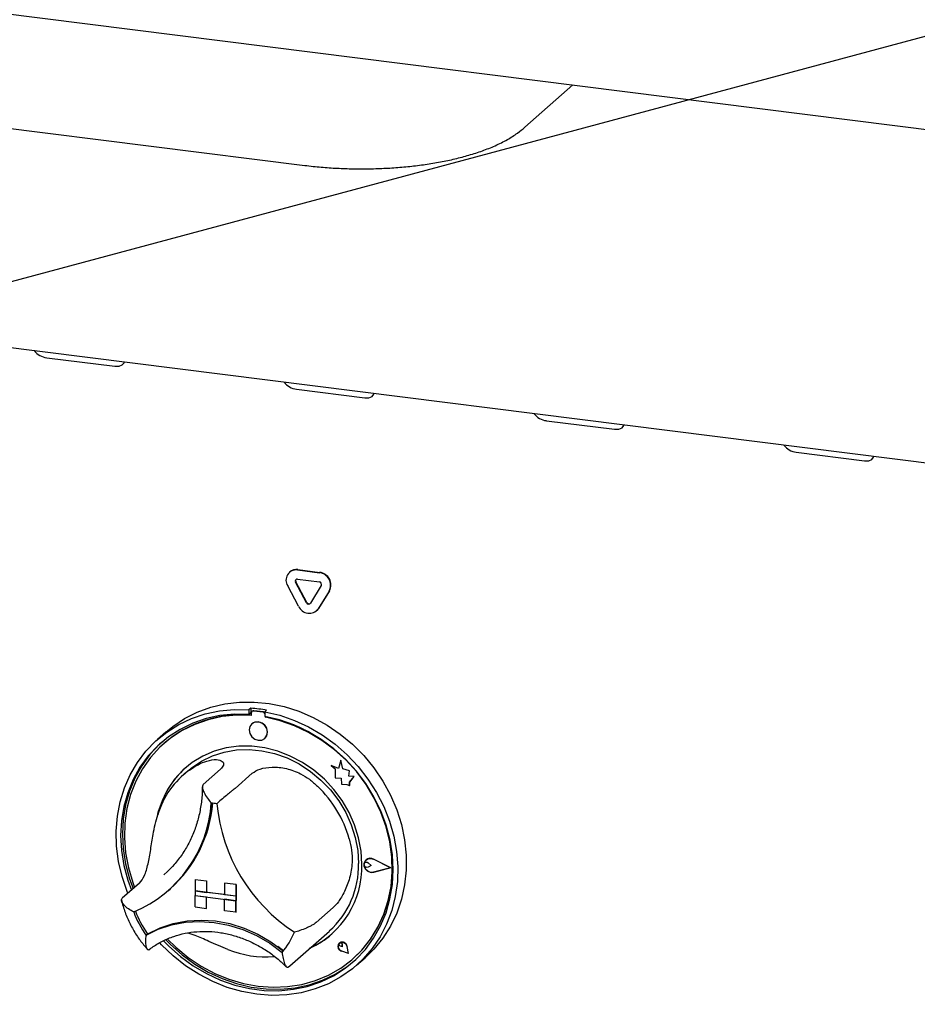
# Paper-space layout 'Layout1' of a CAD drawing. Extents: x 5 to 415, y 5 to 292.
# Drawn here: x 291 to 306, y 171 to 187 of the extents above; entities that cross this region are included whole.
import ezdxf

# ---------------------------------------------------------------- set-up
doc = ezdxf.new("R2010")
doc.units = 0
doc.layers.add('BEMAßUNG', color=96, linetype='CONTINUOUS')
doc.layers.add('SLD-0', color=179, linetype='CONTINUOUS')

psp = doc.layouts.get("Layout1")

# ---------------------------------------------------------------- linework, layer by layer
at = {"layer": 'BEMAßUNG'}
psp.add_line((315.112, 189.369), (269.183, 177.033), dxfattribs=at)
at = {"layer": 'SLD-0', "color": 179, "linetype": 'CONTINUOUS'}
for p, q in [((270.236, 189.85), (374.564, 176.705)), ((279.123, 186.847), (295.661, 184.763)), ((299.285, 185.393), (300.075, 186.09)), ((280.821, 183.019), (376.718, 170.937)), ((291.409, 181.593), (292.531, 181.452)), ((292.531, 181.452), (292.6, 181.453)), ((292.6, 181.453), (292.653, 181.474)), ((292.653, 181.474), (292.682, 181.511)), ((292.682, 181.511), (292.685, 181.524)), ((295.525, 181.074), (296.647, 180.933)), ((296.716, 180.934), (296.769, 180.955)), ((296.769, 180.955), (296.798, 180.993)), ((296.798, 180.993), (296.801, 181.006)), ((296.647, 180.933), (296.716, 180.934)), ((299.64, 180.556), (300.763, 180.415)), ((300.885, 180.437), (300.914, 180.474)), ((300.914, 180.474), (300.917, 180.487)), ((300.763, 180.415), (300.832, 180.416)), ((300.832, 180.416), (300.885, 180.437)), ((303.756, 180.037), (304.879, 179.896)), ((304.879, 179.896), (304.948, 179.897)), ((304.948, 179.897), (305.001, 179.918)), ((305.001, 179.918), (305.03, 179.956)), ((305.03, 179.956), (305.033, 179.968)), ((295.414, 178.063), (295.408, 178.058)), ((295.54, 178.096), (295.9, 178.051)), ((295.546, 178.101), (295.905, 178.056)), ((295.688, 177.556), (295.508, 177.893)), ((295.693, 177.561), (295.513, 177.898)), ((295.54, 177.945), (295.9, 177.9)), ((295.558, 177.497), (295.378, 177.834)), ((295.932, 177.839), (295.752, 177.548)), ((296.062, 177.748), (295.882, 177.456)), ((296.067, 177.753), (295.888, 177.461)), ((295.852, 177.421), (295.858, 177.426)), ((295.888, 177.461), (295.858, 177.426)), ((294.343, 175.888), (294.583, 175.917)), ((294.583, 175.917), (294.828, 175.919)), ((294.828, 175.919), (295.075, 175.894)), ((293.679, 175.646), (293.889, 175.752)), ((293.889, 175.752), (294.111, 175.833)), ((294.02, 175.722), (294.254, 175.772)), ((294.111, 175.833), (294.343, 175.888)), ((294.254, 175.772), (294.495, 175.795)), ((294.495, 175.795), (294.74, 175.791)), ((294.769, 175.816), (294.74, 175.791)), ((294.74, 175.791), (294.74, 175.715)), ((294.769, 175.816), (294.769, 175.74)), ((294.795, 175.768), (294.789, 175.763)), ((294.973, 175.751), (294.815, 175.77)), ((294.978, 175.756), (294.821, 175.775)), ((295.031, 175.783), (295.002, 175.758)), ((295.002, 175.758), (295.248, 175.7)), ((295.002, 175.758), (295.002, 175.682)), ((295.075, 175.894), (295.321, 175.843)), ((295.321, 175.843), (295.563, 175.767)), ((295.563, 175.767), (295.8, 175.665)), ((293.485, 175.517), (293.679, 175.646)), ((293.584, 175.547), (293.796, 175.647)), ((293.796, 175.647), (294.02, 175.722)), ((294.033, 175.645), (293.813, 175.569)), ((294.068, 175.627), (293.848, 175.551)), ((294.262, 175.695), (294.033, 175.645)), ((294.298, 175.678), (294.068, 175.627)), ((294.499, 175.718), (294.262, 175.695)), ((294.536, 175.701), (294.298, 175.678)), ((294.74, 175.715), (294.499, 175.718)), ((294.778, 175.697), (294.536, 175.701)), ((294.769, 175.74), (294.74, 175.715)), ((294.778, 175.737), (294.778, 175.697)), ((294.894, 175.59), (294.836, 175.586)), ((294.951, 175.572), (294.894, 175.59)), ((295.244, 175.625), (295.002, 175.682)), ((295.01, 175.667), (295.01, 175.681)), ((295.01, 175.667), (295.016, 175.672)), ((295.252, 175.61), (295.01, 175.667)), ((295.016, 175.672), (295.016, 175.68)), ((295.48, 175.541), (295.244, 175.625)), ((295.248, 175.7), (295.488, 175.616)), ((295.49, 175.527), (295.252, 175.61)), ((295.488, 175.616), (295.722, 175.508)), ((295.8, 175.665), (296.027, 175.54)), ((293.372, 175.425), (293.485, 175.517)), ((293.386, 175.423), (293.584, 175.547)), ((293.605, 175.468), (293.412, 175.344)), ((293.64, 175.449), (293.448, 175.323)), ((293.813, 175.569), (293.605, 175.468)), ((293.848, 175.551), (293.64, 175.449)), ((294.755, 175.515), (294.744, 175.458)), ((294.744, 175.458), (294.755, 175.399)), ((294.788, 175.56), (294.755, 175.515)), ((294.836, 175.586), (294.788, 175.56)), ((294.788, 175.56), (294.788, 175.56)), ((295, 175.533), (294.951, 175.572)), ((295.032, 175.48), (295, 175.533)), ((295.043, 175.421), (295.032, 175.48)), ((295.71, 175.433), (295.48, 175.541)), ((295.72, 175.419), (295.49, 175.527)), ((295.93, 175.302), (295.71, 175.433)), ((295.722, 175.508), (295.947, 175.376)), ((296.027, 175.54), (296.243, 175.392)), ((293.043, 175.11), (293.205, 175.277)), ((293.205, 175.277), (293.386, 175.423)), ((293.372, 175.425), (293.231, 175.3)), ((293.412, 175.344), (293.237, 175.197)), ((293.448, 175.323), (293.273, 175.174)), ((294.755, 175.399), (294.788, 175.346)), ((294.788, 175.346), (294.836, 175.307)), ((294.836, 175.307), (294.894, 175.289)), ((294.894, 175.289), (294.951, 175.293)), ((294.951, 175.293), (295, 175.32)), ((295, 175.32), (295.032, 175.364)), ((295, 175.32), (295, 175.32)), ((295.032, 175.364), (295.043, 175.421)), ((295.94, 175.287), (295.72, 175.419)), ((296.138, 175.149), (295.93, 175.302)), ((296.148, 175.133), (295.94, 175.287)), ((295.947, 175.376), (296.159, 175.223)), ((296.243, 175.392), (296.445, 175.223)), ((292.902, 174.924), (293.043, 175.11)), ((293.237, 175.197), (293.08, 175.03)), ((293.265, 175.222), (293.108, 175.055)), ((293.273, 175.174), (293.118, 175.005)), ((293.298, 175.252), (293.265, 175.222)), ((293.339, 175.235), (293.333, 175.23)), ((294.168, 175.108), (293.98, 175.027)), ((294.367, 175.162), (294.168, 175.108)), ((294.331, 175.094), (294.533, 175.129)), ((294.574, 175.189), (294.367, 175.162)), ((294.533, 175.129), (294.742, 175.137)), ((294.787, 175.19), (294.574, 175.189)), ((294.742, 175.137), (294.952, 175.117)), ((295.001, 175.163), (294.787, 175.19)), ((294.952, 175.117), (295.162, 175.07)), ((295.214, 175.109), (295.001, 175.163)), ((295.421, 175.029), (295.214, 175.109)), ((296.33, 174.976), (296.138, 175.149)), ((296.341, 174.959), (296.148, 175.133)), ((296.159, 175.223), (296.357, 175.049)), ((296.445, 175.223), (296.631, 175.036)), ((293.08, 175.03), (292.944, 174.844)), ((293.108, 175.055), (292.973, 174.869)), ((293.118, 175.005), (292.984, 174.816)), ((293.793, 174.833), (293.958, 174.945)), ((293.98, 175.027), (293.806, 174.922)), ((293.958, 174.945), (294.138, 175.032)), ((294.138, 175.032), (294.331, 175.094)), ((295.162, 175.07), (295.368, 174.997)), ((295.368, 174.997), (295.566, 174.898)), ((295.62, 174.924), (295.421, 175.029)), ((296.252, 174.959), (296.216, 174.826)), ((296.288, 174.816), (296.252, 174.959)), ((296.288, 174.816), (296.252, 174.959)), ((296.252, 174.959), (296.252, 174.959)), ((296.506, 174.785), (296.33, 174.976)), ((296.515, 174.766), (296.341, 174.959)), ((296.357, 175.049), (296.537, 174.857)), ((296.631, 175.036), (296.799, 174.832)), ((292.783, 174.721), (292.902, 174.924)), ((292.944, 174.844), (292.831, 174.642)), ((292.973, 174.869), (292.86, 174.666)), ((292.984, 174.816), (292.874, 174.612)), ((293.65, 174.794), (293.514, 174.645)), ((293.806, 174.922), (293.65, 174.794)), ((293.736, 174.785), (293.651, 174.71)), ((293.736, 174.785), (293.793, 174.833)), ((294.27, 174.812), (293.987, 174.562)), ((295.566, 174.898), (295.753, 174.776)), ((295.808, 174.797), (295.62, 174.924)), ((295.753, 174.776), (295.926, 174.633)), ((295.982, 174.648), (295.808, 174.797)), ((296.216, 174.826), (296.095, 174.874)), ((296.095, 174.874), (296.161, 174.816)), ((296.216, 174.826), (296.095, 174.874)), ((296.095, 174.874), (296.095, 174.874)), ((296.161, 174.816), (296.161, 174.672)), ((296.397, 174.786), (296.288, 174.816)), ((296.397, 174.785), (296.288, 174.816)), ((296.288, 174.816), (296.288, 174.816)), ((296.383, 174.697), (296.397, 174.785)), ((296.384, 174.697), (296.397, 174.786)), ((296.397, 174.785), (296.397, 174.786)), ((296.663, 174.578), (296.506, 174.785)), ((296.537, 174.857), (296.699, 174.649)), ((296.799, 174.832), (296.946, 174.614)), ((292.688, 174.504), (292.783, 174.721)), ((292.831, 174.642), (292.742, 174.425)), ((292.86, 174.666), (292.77, 174.45)), ((293.514, 174.645), (293.399, 174.477)), ((294.794, 174.746), (294.511, 174.496)), ((295.926, 174.633), (296.082, 174.47)), ((296.138, 174.48), (295.982, 174.648)), ((296.161, 174.672), (296.261, 174.665)), ((296.261, 174.665), (296.266, 174.567)), ((296.473, 174.691), (296.383, 174.697)), ((296.383, 174.697), (296.384, 174.697)), ((296.473, 174.691), (296.384, 174.697)), ((296.398, 174.6), (296.473, 174.691)), ((296.399, 174.6), (296.473, 174.691)), ((296.473, 174.691), (296.473, 174.691)), ((296.67, 174.557), (296.515, 174.766)), ((296.699, 174.649), (296.841, 174.428)), ((292.617, 174.275), (292.688, 174.504)), ((292.874, 174.612), (292.788, 174.393)), ((293.399, 174.477), (293.308, 174.293)), ((296.082, 174.47), (296.219, 174.291)), ((296.274, 174.297), (296.138, 174.48)), ((296.266, 174.567), (296.35, 174.562)), ((296.35, 174.562), (296.398, 174.543)), ((296.398, 174.543), (296.398, 174.6)), ((296.398, 174.6), (296.399, 174.6)), ((296.398, 174.543), (296.399, 174.543)), ((296.399, 174.543), (296.399, 174.6)), ((296.798, 174.358), (296.663, 174.578)), ((296.804, 174.335), (296.67, 174.557)), ((296.946, 174.614), (297.071, 174.384)), ((292.742, 174.425), (292.678, 174.197)), ((292.77, 174.45), (292.706, 174.222)), ((292.788, 174.393), (292.728, 174.163)), ((293.308, 174.293), (293.241, 174.096)), ((296.219, 174.291), (296.334, 174.099)), ((296.389, 174.1), (296.274, 174.297)), ((296.911, 174.127), (296.798, 174.358)), ((296.914, 174.103), (296.804, 174.335)), ((296.841, 174.428), (296.96, 174.195)), ((297.071, 174.384), (297.173, 174.144)), ((292.572, 174.036), (292.617, 174.275)), ((292.678, 174.197), (292.639, 173.961)), ((292.706, 174.222), (292.667, 173.986)), ((292.728, 174.163), (292.694, 173.924)), ((297.001, 173.889), (296.911, 174.127)), ((296.96, 174.195), (297.055, 173.954)), ((297.173, 174.144), (297.251, 173.898)), ((292.552, 173.791), (292.572, 174.036)), ((292.667, 173.986), (292.655, 173.743)), ((293.241, 174.096), (293.221, 174.011)), ((296.334, 174.099), (296.426, 173.895)), ((296.48, 173.893), (296.389, 174.1)), ((297, 173.862), (296.914, 174.103)), ((296.92, 174.108), (296.915, 174.12)), ((297.006, 173.867), (296.92, 174.108)), ((292.639, 173.961), (292.626, 173.718)), ((292.694, 173.924), (292.687, 173.68)), ((296.426, 173.895), (296.492, 173.685)), ((296.547, 173.679), (296.48, 173.893)), ((297.06, 173.617), (297, 173.862)), ((297.065, 173.645), (297.001, 173.889)), ((297.066, 173.622), (297.006, 173.867)), ((297.055, 173.954), (297.126, 173.707)), ((297.251, 173.898), (297.303, 173.648)), ((292.559, 173.541), (292.552, 173.791)), ((292.626, 173.718), (292.64, 173.472)), ((292.655, 173.743), (292.668, 173.497)), ((292.687, 173.68), (292.707, 173.433)), ((296.492, 173.685), (296.532, 173.471)), ((296.587, 173.462), (296.547, 173.679)), ((297.104, 173.398), (297.065, 173.645)), ((297.126, 173.707), (297.171, 173.456)), ((297.303, 173.648), (297.329, 173.397)), ((292.592, 173.291), (292.559, 173.541)), ((292.668, 173.497), (292.708, 173.251)), ((297.094, 173.37), (297.06, 173.617)), ((297.099, 173.375), (297.066, 173.622)), ((292.64, 173.472), (292.68, 173.226)), ((292.707, 173.433), (292.753, 173.186)), ((296.532, 173.471), (296.546, 173.258)), ((296.6, 173.245), (296.587, 173.462)), ((296.658, 173.308), (296.696, 173.336)), ((296.66, 173.306), (296.697, 173.333)), ((296.669, 173.319), (296.669, 173.319)), ((296.671, 173.317), (296.671, 173.317)), ((296.696, 173.336), (296.743, 173.343)), ((296.697, 173.333), (296.744, 173.341)), ((296.743, 173.343), (296.792, 173.33)), ((296.744, 173.341), (296.792, 173.328)), ((297.078, 173.185), (296.792, 173.33)), ((297.071, 173.185), (296.792, 173.328)), ((297.078, 173.185), (296.793, 173.33)), ((297.101, 173.123), (297.094, 173.37)), ((297.107, 173.128), (297.099, 173.375)), ((297.116, 173.152), (297.104, 173.398)), ((297.171, 173.456), (297.191, 173.206)), ((297.329, 173.397), (297.329, 173.148)), ((292.651, 173.042), (292.592, 173.291)), ((292.68, 173.226), (292.745, 172.982)), ((292.708, 173.251), (292.773, 173.007)), ((292.753, 173.186), (292.826, 172.942)), ((296.638, 173.265), (296.658, 173.308)), ((296.638, 173.215), (296.638, 173.265)), ((296.638, 173.248), (296.644, 173.262)), ((296.638, 173.232), (296.638, 173.248)), ((296.644, 173.216), (296.638, 173.232)), ((296.658, 173.167), (296.638, 173.215)), ((296.64, 173.264), (296.66, 173.306)), ((296.64, 173.215), (296.64, 173.264)), ((296.66, 173.168), (296.64, 173.215)), ((296.644, 173.262), (296.656, 173.272)), ((296.656, 173.203), (296.644, 173.216)), ((296.65, 173.268), (296.649, 173.268)), ((296.656, 173.272), (296.671, 173.277)), ((296.671, 173.195), (296.656, 173.203)), ((296.696, 173.13), (296.658, 173.167)), ((296.697, 173.132), (296.66, 173.168)), ((296.671, 173.277), (296.687, 173.274)), ((296.687, 173.193), (296.671, 173.195)), ((296.687, 173.274), (296.702, 173.266)), ((296.702, 173.198), (296.687, 173.193)), ((296.751, 173.226), (296.702, 173.266)), ((296.751, 173.226), (296.702, 173.266)), ((296.751, 173.226), (296.702, 173.198)), ((296.751, 173.226), (296.751, 173.226)), ((297.078, 173.185), (296.792, 173.111)), ((297.071, 173.185), (296.792, 173.113)), ((297.071, 173.185), (296.792, 173.114)), ((297.078, 173.185), (297.078, 173.185)), ((297.191, 173.206), (297.184, 172.959)), ((292.735, 172.797), (292.651, 173.042)), ((292.773, 173.007), (292.832, 172.844)), ((293.34, 173.07), (293.399, 173.124)), ((293.853, 172.994), (293.853, 172.806)), ((293.853, 172.994), (294.04, 172.971)), ((293.853, 172.994), (293.853, 172.994)), ((293.853, 172.994), (294.04, 172.971)), ((296.743, 173.11), (296.696, 173.13)), ((296.744, 173.112), (296.697, 173.132)), ((296.792, 173.111), (296.743, 173.11)), ((296.792, 173.113), (296.744, 173.112)), ((297.081, 172.881), (297.101, 173.123)), ((297.087, 172.886), (297.107, 173.128)), ((297.103, 172.91), (297.116, 173.152)), ((297.329, 173.148), (297.303, 172.904)), ((292.936, 172.935), (292.653, 172.686)), ((292.745, 172.982), (292.804, 172.819)), ((292.826, 172.942), (292.855, 172.864)), ((293.414, 172.815), (293.44, 172.837)), ((294.04, 172.971), (294.04, 172.782)), ((294.04, 172.971), (294.04, 172.971)), ((294.04, 172.971), (294.04, 172.782)), ((294.526, 172.909), (294.339, 172.933)), ((294.339, 172.933), (294.339, 172.933)), ((294.527, 172.91), (294.339, 172.933)), ((294.339, 172.933), (294.339, 172.744)), ((294.526, 172.909), (294.527, 172.91)), ((294.526, 172.909), (294.526, 172.721)), ((294.527, 172.91), (294.527, 172.721)), ((297.035, 172.646), (297.081, 172.881)), ((297.04, 172.651), (297.087, 172.886)), ((297.063, 172.673), (297.103, 172.91)), ((297.184, 172.959), (297.15, 172.716)), ((297.303, 172.904), (297.251, 172.668)), ((292.747, 172.769), (292.735, 172.797)), ((293.853, 172.806), (294.04, 172.782)), ((293.853, 172.806), (293.853, 172.73)), ((294.526, 172.721), (293.853, 172.806)), ((293.853, 172.73), (294.04, 172.707)), ((293.853, 172.542), (293.853, 172.73)), ((293.853, 172.73), (294.526, 172.645)), ((294.04, 172.782), (294.04, 172.782)), ((294.339, 172.745), (294.04, 172.782)), ((294.04, 172.518), (294.04, 172.707)), ((294.04, 172.518), (294.04, 172.707)), ((294.526, 172.721), (294.339, 172.744)), ((294.526, 172.645), (294.339, 172.669)), ((294.339, 172.48), (294.339, 172.669)), ((294.526, 172.721), (294.527, 172.721)), ((294.526, 172.721), (294.526, 172.645)), ((294.527, 172.721), (294.527, 172.646)), ((296.998, 172.446), (297.063, 172.673)), ((297.15, 172.716), (297.092, 172.482)), ((297.251, 172.668), (297.173, 172.441)), ((293.853, 172.542), (294.04, 172.518)), ((294.04, 172.518), (294.04, 172.518)), ((294.526, 172.645), (294.527, 172.646)), ((294.526, 172.457), (294.526, 172.645)), ((294.527, 172.457), (294.527, 172.646)), ((296.128, 172.533), (295.845, 172.284)), ((296.962, 172.421), (297.035, 172.646)), ((296.968, 172.426), (297.04, 172.651)), ((294.526, 172.457), (294.339, 172.48)), ((294.526, 172.457), (294.527, 172.457)), ((296.865, 172.209), (296.962, 172.421)), ((296.87, 172.214), (296.968, 172.426)), ((296.907, 172.23), (296.998, 172.446)), ((297.092, 172.482), (297.008, 172.259)), ((297.173, 172.441), (297.071, 172.227)), ((293.075, 172.101), (293.278, 172.199)), ((293.247, 172.175), (293.464, 172.247)), ((293.278, 172.199), (293.494, 172.27)), ((293.464, 172.247), (293.692, 172.29)), ((293.494, 172.27), (293.72, 172.313)), ((293.692, 172.29), (293.926, 172.304)), ((293.72, 172.313), (293.953, 172.326)), ((293.926, 172.304), (294.164, 172.288)), ((293.953, 172.326), (294.19, 172.311)), ((294.164, 172.288), (294.402, 172.244)), ((294.19, 172.311), (294.426, 172.267)), ((294.402, 172.244), (294.637, 172.171)), ((294.426, 172.267), (294.659, 172.194)), ((294.659, 172.194), (294.886, 172.095)), ((296.743, 172.012), (296.865, 172.209)), ((296.749, 172.017), (296.87, 172.214)), ((296.793, 172.029), (296.907, 172.23)), ((297.008, 172.259), (296.899, 172.049)), ((297.071, 172.227), (296.946, 172.029)), ((293.044, 172.075), (293.247, 172.175)), ((293.072, 172.1), (293.044, 172.075)), ((294.637, 172.171), (294.864, 172.07)), ((294.864, 172.07), (295.081, 171.944)), ((294.886, 172.095), (295.102, 171.969)), ((295.413, 171.571), (296.064, 172.145)), ((296.657, 171.843), (296.793, 172.029)), ((296.899, 172.049), (296.768, 171.855)), ((296.946, 172.029), (296.799, 171.847)), ((293.299, 171.919), (293.27, 171.95)), ((293.489, 171.736), (293.299, 171.919)), ((293.334, 171.984), (293.42, 171.897)), ((293.371, 172), (293.448, 171.922)), ((293.399, 172.011), (293.537, 171.876)), ((293.42, 171.897), (293.613, 171.725)), ((293.448, 171.922), (293.641, 171.75)), ((293.537, 171.876), (293.737, 171.711)), ((295.081, 171.944), (295.285, 171.793)), ((295.102, 171.969), (295.304, 171.82)), ((295.215, 171.895), (295.313, 171.818)), ((296.212, 171.92), (296.207, 171.888)), ((296.207, 171.888), (296.217, 171.856)), ((296.208, 171.888), (296.213, 171.92)), ((296.217, 171.856), (296.208, 171.888)), ((296.229, 171.945), (296.212, 171.92)), ((296.213, 171.92), (296.23, 171.945)), ((296.217, 171.856), (296.238, 171.829)), ((296.239, 171.829), (296.217, 171.856)), ((296.222, 171.931), (296.226, 171.941)), ((296.222, 171.919), (296.222, 171.931)), ((296.227, 171.909), (296.222, 171.919)), ((296.226, 171.941), (296.234, 171.948)), ((296.235, 171.9), (296.227, 171.909)), ((296.257, 171.959), (296.229, 171.945)), ((296.23, 171.946), (296.229, 171.945)), ((296.23, 171.945), (296.257, 171.959)), ((296.23, 171.945), (296.23, 171.945)), ((296.234, 171.948), (296.245, 171.951)), ((296.246, 171.895), (296.235, 171.9)), ((296.245, 171.951), (296.256, 171.949)), ((296.283, 171.885), (296.246, 171.895)), ((296.256, 171.949), (296.266, 171.943)), ((296.289, 171.96), (296.257, 171.959)), ((296.257, 171.959), (296.289, 171.959)), ((296.266, 171.943), (296.274, 171.934)), ((296.274, 171.934), (296.277, 171.923)), ((296.283, 171.885), (296.277, 171.923)), ((296.283, 171.885), (296.278, 171.923)), ((296.283, 171.885), (296.283, 171.885)), ((296.32, 171.947), (296.289, 171.96)), ((296.289, 171.959), (296.319, 171.946)), ((296.319, 171.946), (296.343, 171.921)), ((296.344, 171.922), (296.32, 171.947)), ((296.343, 171.921), (296.356, 171.89)), ((296.357, 171.89), (296.344, 171.922)), ((296.378, 171.777), (296.356, 171.89)), ((296.379, 171.776), (296.357, 171.891)), ((296.379, 171.775), (296.357, 171.89)), ((296.599, 171.832), (296.743, 172.012)), ((296.605, 171.837), (296.749, 172.017)), ((293.695, 171.573), (293.489, 171.736)), ((293.613, 171.725), (293.821, 171.572)), ((293.641, 171.75), (293.849, 171.597)), ((293.737, 171.711), (293.951, 171.567)), ((295.304, 171.82), (295.306, 171.819)), ((295.306, 171.819), (295.307, 171.819)), ((296.238, 171.829), (296.268, 171.812)), ((296.268, 171.813), (296.239, 171.829)), ((296.378, 171.777), (296.268, 171.813)), ((296.378, 171.777), (296.268, 171.813)), ((296.379, 171.775), (296.268, 171.812)), ((296.379, 171.775), (296.379, 171.776)), ((296.434, 171.672), (296.599, 171.832)), ((296.455, 171.69), (296.461, 171.695)), ((296.461, 171.695), (296.605, 171.837)), ((296.5, 171.677), (296.657, 171.843)), ((296.512, 171.58), (296.653, 171.705)), ((296.768, 171.855), (296.616, 171.679)), ((296.799, 171.847), (296.653, 171.705)), ((293.914, 171.431), (293.695, 171.573)), ((293.821, 171.572), (294.042, 171.442)), ((293.849, 171.597), (294.07, 171.467)), ((293.951, 171.567), (294.177, 171.446)), ((295.392, 171.553), (295.412, 171.572)), ((296.051, 171.419), (296.251, 171.534)), ((296.13, 171.408), (296.323, 171.531)), ((296.158, 171.433), (296.351, 171.556)), ((296.251, 171.534), (296.434, 171.672)), ((296.323, 171.531), (296.5, 171.677)), ((296.351, 171.556), (296.473, 171.653)), ((296.616, 171.679), (296.444, 171.523)), ((294.144, 171.312), (293.914, 171.431)), ((294.042, 171.442), (294.272, 171.335)), ((294.07, 171.467), (294.3, 171.36)), ((294.177, 171.446), (294.411, 171.35)), ((295.837, 171.329), (296.051, 171.419)), ((295.922, 171.308), (296.13, 171.408)), ((295.95, 171.333), (296.158, 171.433)), ((296.254, 171.388), (296.048, 171.277)), ((296.444, 171.523), (296.254, 171.388)), ((294.382, 171.216), (294.144, 171.312)), ((294.272, 171.335), (294.509, 171.253)), ((294.3, 171.36), (294.537, 171.278)), ((294.625, 171.146), (294.382, 171.216)), ((294.411, 171.35), (294.651, 171.279)), ((294.509, 171.253), (294.75, 171.196)), ((294.537, 171.278), (294.778, 171.221)), ((294.651, 171.279), (294.894, 171.235)), ((294.778, 171.221), (295.021, 171.19)), ((294.894, 171.235), (295.137, 171.218)), ((295.137, 171.218), (295.377, 171.228)), ((295.262, 171.186), (295.499, 171.209)), ((295.377, 171.228), (295.611, 171.265)), ((295.471, 171.184), (295.701, 171.233)), ((295.499, 171.209), (295.73, 171.258)), ((295.611, 171.265), (295.837, 171.329)), ((295.701, 171.233), (295.922, 171.308)), ((295.73, 171.258), (295.95, 171.333)), ((296.048, 171.277), (295.829, 171.19)), ((294.871, 171.102), (294.625, 171.146)), ((294.75, 171.196), (294.993, 171.165)), ((295.118, 171.084), (294.871, 171.102)), ((294.993, 171.165), (295.234, 171.161)), ((295.021, 171.19), (295.262, 171.186)), ((295.361, 171.093), (295.118, 171.084)), ((295.234, 171.161), (295.471, 171.184)), ((295.599, 171.128), (295.361, 171.093)), ((295.829, 171.19), (295.599, 171.128))]:
    psp.add_line(p, q, dxfattribs=at)
for centre, radius, start, end in [((291.438, 181.881), 0.289, 215.9914, 264.2728), ((295.553, 181.362), 0.289, 215.9914, 264.2728), ((299.669, 180.844), 0.289, 215.9914, 264.2728), ((303.785, 180.325), 0.289, 215.9914, 264.2728), ((295.52, 177.927), 0.17, 83.3508, 213.2688), ((295.522, 177.936), 0.167, 81.8319, 130.6709), ((295.875, 177.843), 0.21, 332.977, 83.251), ((295.881, 177.848), 0.21, 332.977, 83.251), ((295.536, 177.911), 0.034, 83.3508, 213.2688), ((295.545, 177.917), 0.0366, 140.3526, 210.7679), ((295.895, 177.858), 0.0419, 332.977, 83.251), ((295.722, 177.571), 0.0378, 203.015, 322.6235), ((295.729, 177.579), 0.04, 205.4303, 299.7012), ((295.732, 177.571), 0.189, 203.015, 322.6235), ((294.606, 173.465), 2.357, 79.6084, 86.0301), ((294.811, 175.738), 0.0326, 81.3986, 181.4206), ((294.816, 175.742), 0.0333, 81.8416, 130.6612), ((294.967, 175.708), 0.0433, 34.0743, 81.9152), ((294.972, 175.713), 0.0426, 45.3271, 82.1132), ((294.61, 173.768), 1.941, 84.8673, 130.9217), ((294.882, 175.429), 0.161, 317.1989, 125.6203), ((294.575, 173.268), 2.444, 59.5552, 79.6088), ((294.58, 173.66), 1.402, 125.8361, 163.3313), ((294.675, 173.732), 1.475, 131.7317, 166.7645), ((294.512, 173.12), 1.958, 16.1315, 46.0519), ((292.028, 174.389), 2.095, 292.8458, 356.3215), ((292.023, 174.422), 2.125, 311.802, 355.4265), ((292.026, 174.424), 2.125, 311.802, 355.3541), ((293.984, 172.816), 1.444, 80.9796, 84.6589), ((297.061, 174.518), 2.864, 185.5093, 236.6741), ((296.738, 173.242), 0.101, 132.0404, 178.026), ((296.739, 173.235), 0.109, 60.5549, 129.7245), ((295.115, 173.208), 1.486, 294.9314, 1.4403), ((295.092, 173.227), 1.454, 311.9253, 1.2104), ((296.767, 173.241), 0.129, 183.0847, 281.0345), ((296.675, 173.237), 0.0402, 47.3188, 128.844), ((294.417, 173.047), 1.682, 200.4727, 215.2769), ((294.442, 173.069), 1.682, 200.7142, 215.0202), ((293.072, 172.108), 0.00792, 212.3709, 296.0545), ((294.359, 172.586), 1.219, 319.4289, 337.785), ((295.159, 173.173), 1.433, 293.8708, 311.3659), ((296.289, 171.89), 0.0802, 137.0593, 255.2265), ((296.277, 171.88), 0.081, 7.5927, 125.76), ((296.248, 171.921), 0.0302, 4.7002, 123.3345), ((295.02, 173.401), 1.682, 248.1189, 274.5774)]:
    psp.add_arc(centre, radius, start, end, dxfattribs=at)
for points, knots in [([(295.661, 184.763), (295.706, 184.758), (295.836, 184.742), (296.058, 184.723), (296.325, 184.71), (296.593, 184.705), (296.861, 184.71), (297.127, 184.723), (297.39, 184.746), (297.646, 184.778), (297.895, 184.819), (298.136, 184.87), (298.367, 184.931), (298.589, 185.003), (298.8, 185.087), (298.993, 185.184), (299.155, 185.285), (299.245, 185.36), (299.285, 185.393)], [0, 0, 0, 0, 0.033639, 0.097553, 0.161164, 0.224585, 0.287952, 0.351375, 0.414967, 0.478875, 0.543275, 0.608387, 0.674503, 0.742011, 0.811412, 0.883201, 0.948714, 1, 1, 1, 1]), ([(293.759, 174.796), (293.807, 174.828), (293.903, 174.892), (294.063, 174.957), (294.214, 174.98), (294.313, 174.947), (294.334, 174.884), (294.291, 174.835), (294.27, 174.812)], [0, 0, 0, 0, 0.14111, 0.287053, 0.473134, 0.659488, 0.841576, 1, 1, 1, 1]), ([(294.794, 174.746), (294.833, 174.771), (294.911, 174.822), (295.117, 174.854), (295.354, 174.833), (295.568, 174.754), (295.74, 174.648), (295.827, 174.57), (295.871, 174.53)], [0, 0, 0, 0, 0.189689, 0.379478, 0.566232, 0.74789, 0.872104, 1, 1, 1, 1]), ([(293.971, 174.521), (293.971, 174.492), (293.97, 174.388), (293.951, 174.211), (293.907, 173.994), (293.84, 173.786), (293.751, 173.589), (293.641, 173.406), (293.523, 173.249), (293.434, 173.162), (293.396, 173.124)], [0, 0, 0, 0, 0.0524682, 0.1916276, 0.3309817, 0.4706599, 0.6107091, 0.7511526, 0.8919767, 1, 1, 1, 1]), ([(293.987, 174.562), (293.981, 174.554), (293.969, 174.536), (293.974, 174.488), (294, 174.421), (294.052, 174.338), (294.096, 174.281), (294.118, 174.255), (294.118, 174.255)], [0, 0, 0, 0, 0.1521218, 0.3036896, 0.5056023, 0.7675873, 0.997996, 1, 1, 1, 1]), ([(294.511, 174.496), (294.501, 174.488), (294.482, 174.472), (294.431, 174.431), (294.362, 174.375), (294.283, 174.309), (294.232, 174.264), (294.21, 174.243), (294.21, 174.243)], [0, 0, 0, 0, 0.152122, 0.30369, 0.505602, 0.767587, 0.997996, 1, 1, 1, 1]), ([(292.936, 172.935), (292.965, 172.971), (293.023, 173.042), (293.079, 173.242), (293.121, 173.483), (293.156, 173.712), (293.193, 173.906), (293.222, 174.009), (293.237, 174.062)], [0, 0, 0, 0, 0.189689, 0.379478, 0.566232, 0.74789, 0.872104, 1, 1, 1, 1]), ([(296.393, 173.664), (296.408, 173.602), (296.438, 173.476), (296.445, 173.256), (296.406, 173.016), (296.316, 172.79), (296.215, 172.622), (296.156, 172.561), (296.128, 172.533)], [0, 0, 0, 0, 0.14111, 0.287053, 0.473134, 0.659488, 0.841576, 1, 1, 1, 1]), ([(292.841, 172.459), (292.841, 172.459), (292.811, 172.473), (292.751, 172.509), (292.682, 172.567), (292.646, 172.621), (292.635, 172.661), (292.647, 172.678), (292.653, 172.686)], [0, 0, 0, 0, 0.002004, 0.232413, 0.494398, 0.69631, 0.847878, 1, 1, 1, 1]), ([(292.636, 172.663), (292.646, 172.626), (292.673, 172.522), (292.735, 172.355), (292.83, 172.167), (292.938, 171.996), (293.024, 171.895), (293.064, 171.848)], [0, 0, 0, 0, 0.125677, 0.351157, 0.576902, 0.80292, 1, 1, 1, 1]), ([(295.845, 172.284), (295.835, 172.276), (295.816, 172.261), (295.759, 172.228), (295.68, 172.19), (295.584, 172.152), (295.518, 172.132), (295.488, 172.125), (295.487, 172.125)], [0, 0, 0, 0, 0.152122, 0.30369, 0.505602, 0.767587, 0.997996, 1, 1, 1, 1]), ([(293.044, 172.075), (293.044, 172.075), (293.039, 172.042), (293.033, 171.975), (293.039, 171.895), (293.057, 171.849), (293.079, 171.832), (293.094, 171.841), (293.102, 171.846)], [0, 0, 0, 0, 0.001961, 0.24299, 0.509066, 0.708393, 0.853893, 1, 1, 1, 1]), ([(293.088, 171.835), (293.112, 171.853), (293.187, 171.908), (293.323, 171.987), (293.499, 172.06), (293.685, 172.111), (293.879, 172.138), (294.077, 172.141), (294.278, 172.121), (294.479, 172.077), (294.676, 172.01), (294.867, 171.921), (295.05, 171.812), (295.214, 171.691), (295.31, 171.599), (295.354, 171.557)], [0, 0, 0, 0, 0.039905, 0.122089, 0.204201, 0.28608, 0.367664, 0.44894, 0.529931, 0.610679, 0.691231, 0.771634, 0.851925, 0.932134, 1, 1, 1, 1]), ([(294.393, 171.839), (294.34, 171.861), (294.236, 171.904), (294.054, 171.986), (293.872, 172.068), (293.764, 172.099), (293.721, 172.112)], [0, 0, 0, 0, 0.224396, 0.448228, 0.780063, 1, 1, 1, 1]), ([(295.285, 171.793), (295.285, 171.793), (295.29, 171.758), (295.302, 171.689), (295.324, 171.607), (295.349, 171.56), (295.373, 171.543), (295.389, 171.552), (295.396, 171.557)], [0, 0, 0, 0, 0.001961, 0.24299, 0.509066, 0.708393, 0.853893, 1, 1, 1, 1])]:
    psp.add_open_spline(points, degree=3, knots=knots, dxfattribs=at)

doc.saveas('drawing.dxf')
